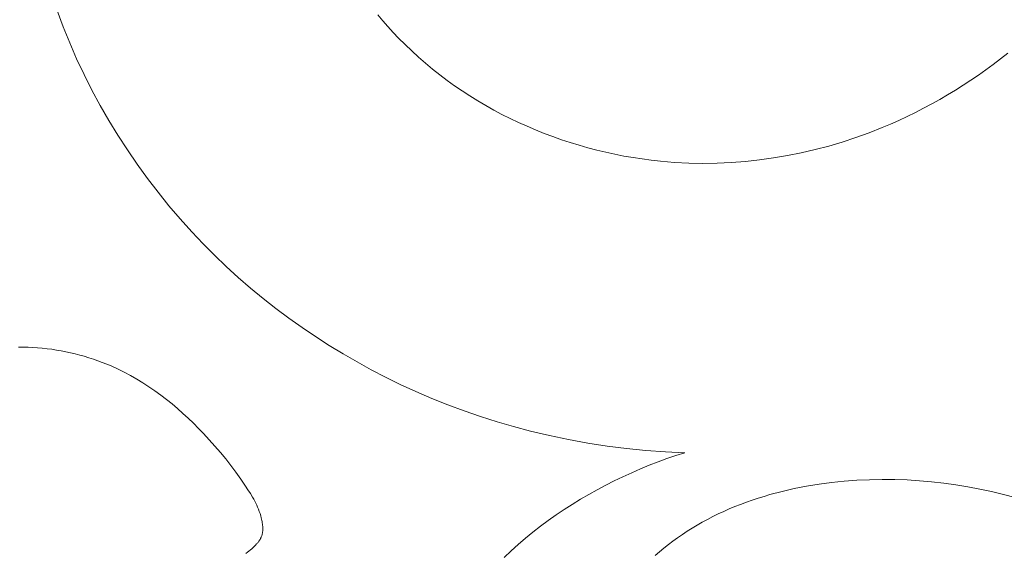
# Model space of a CAD drawing. Units: millimetres. Extents: x 4185 to 7990, y 8215 to 9715.
# Drawn here: x 7494 to 7525, y 8879 to 8895 of the extents above; entities that cross this region are included whole.
import ezdxf

# ---------------------------------------------------------------- set-up
doc = ezdxf.new("R2010")
doc.units = ezdxf.units.MM
doc.layers.get('0').update_dxf_attribs({"color": 250, "lineweight": 13})

# ---------------------------------------------------------------- blocks, each defined once
blk = doc.blocks.new('N-409_406_298')
for p, q in [((-60.843, -187.462), (-61.032, -186.956)), ((-51.076, -187.087), (-50.921, -187.273)), ((-50.921, -187.273), (-50.761, -187.456)), ((-60.64, -187.962), (-60.843, -187.462)), ((-50.761, -187.456), (-50.598, -187.636)), ((-50.598, -187.636), (-50.432, -187.812)), ((-60.424, -188.457), (-60.64, -187.962)), ((-50.432, -187.812), (-50.23, -188.015)), ((-50.23, -188.015), (-50.024, -188.213)), ((-50.024, -188.213), (-49.813, -188.406)), ((-60.194, -188.945), (-60.424, -188.457)), ((-49.813, -188.406), (-49.597, -188.594)), ((-31.971, -188.629), (-31.521, -188.28)), ((-49.597, -188.594), (-49.377, -188.777)), ((-49.377, -188.777), (-49.153, -188.954)), ((-32.433, -188.962), (-32.2, -188.798)), ((-32.2, -188.798), (-31.971, -188.629)), ((-59.95, -189.428), (-60.194, -188.945)), ((-49.153, -188.954), (-48.924, -189.126)), ((-48.924, -189.126), (-48.692, -189.293)), ((-32.906, -189.279), (-32.668, -189.123)), ((-32.668, -189.123), (-32.433, -188.962)), ((-59.694, -189.903), (-59.95, -189.428)), ((-48.692, -189.293), (-48.456, -189.455)), ((-48.456, -189.455), (-48.216, -189.611)), ((-33.39, -189.578), (-33.147, -189.431)), ((-33.147, -189.431), (-32.906, -189.279)), ((-48.216, -189.611), (-47.972, -189.762)), ((-47.972, -189.762), (-47.725, -189.907)), ((-33.883, -189.86), (-33.635, -189.722)), ((-33.635, -189.722), (-33.39, -189.578)), ((-59.425, -190.372), (-59.694, -189.903)), ((-47.725, -189.907), (-47.475, -190.048)), ((-47.475, -190.048), (-47.222, -190.182)), ((-34.387, -190.124), (-34.134, -189.994)), ((-34.134, -189.994), (-33.883, -189.86)), ((-59.144, -190.834), (-59.425, -190.372)), ((-47.222, -190.182), (-46.966, -190.311)), ((-46.966, -190.311), (-46.707, -190.435)), ((-35.159, -190.484), (-34.899, -190.369)), ((-34.899, -190.369), (-34.642, -190.249)), ((-34.642, -190.249), (-34.387, -190.124)), ((-46.707, -190.435), (-46.445, -190.553)), ((-46.445, -190.553), (-46.181, -190.665)), ((-46.181, -190.665), (-45.914, -190.772)), ((-35.829, -190.756), (-35.42, -190.595)), ((-35.42, -190.595), (-35.159, -190.484)), ((-58.851, -191.288), (-59.144, -190.834)), ((-45.914, -190.772), (-45.646, -190.874)), ((-45.646, -190.874), (-45.375, -190.969)), ((-45.375, -190.969), (-45.102, -191.059)), ((-36.659, -191.042), (-36.242, -190.905)), ((-36.242, -190.905), (-35.829, -190.756)), ((-58.545, -191.734), (-58.851, -191.288)), ((-45.102, -191.059), (-44.828, -191.143)), ((-44.828, -191.143), (-44.552, -191.222)), ((-44.552, -191.222), (-44.274, -191.294)), ((-44.274, -191.294), (-43.996, -191.361)), ((-37.933, -191.378), (-37.505, -191.278)), ((-37.505, -191.278), (-37.081, -191.166)), ((-37.081, -191.166), (-36.659, -191.042)), ((-43.996, -191.361), (-43.716, -191.422)), ((-43.716, -191.422), (-43.435, -191.477)), ((-43.435, -191.477), (-43.153, -191.526)), ((-43.153, -191.526), (-42.87, -191.569)), ((-42.87, -191.569), (-42.587, -191.606)), ((-42.587, -191.606), (-42.304, -191.638)), ((-39.667, -191.645), (-39.23, -191.598)), ((-39.23, -191.598), (-38.796, -191.538)), ((-38.796, -191.538), (-38.363, -191.464)), ((-38.363, -191.464), (-37.933, -191.378)), ((-58.228, -192.172), (-58.545, -191.734)), ((-42.304, -191.638), (-41.864, -191.674)), ((-41.864, -191.674), (-41.424, -191.696)), ((-41.424, -191.696), (-40.984, -191.704)), ((-40.984, -191.704), (-40.544, -191.698)), ((-40.544, -191.698), (-40.105, -191.679)), ((-40.105, -191.679), (-39.667, -191.645)), ((-57.899, -192.601), (-58.228, -192.172)), ((-57.56, -193.021), (-57.899, -192.601)), ((-57.209, -193.432), (-57.56, -193.021)), ((-56.847, -193.834), (-57.209, -193.432)), ((-56.5, -194.2), (-56.847, -193.834)), ((-56.144, -194.558), (-56.5, -194.2)), ((-55.779, -194.906), (-56.144, -194.558)), ((-55.406, -195.246), (-55.779, -194.906)), ((-55.025, -195.577), (-55.406, -195.246)), ((-54.637, -195.898), (-55.025, -195.577)), ((-54.24, -196.21), (-54.637, -195.898)), ((-53.837, -196.512), (-54.24, -196.21)), ((-53.427, -196.805), (-53.837, -196.512)), ((-53.009, -197.087), (-53.427, -196.805)), ((-52.586, -197.36), (-53.009, -197.087)), ((-62.229, -197.415), (-62.081, -197.415)), ((-62.081, -197.415), (-61.934, -197.418)), ((-61.934, -197.418), (-61.786, -197.425)), ((-61.786, -197.425), (-61.639, -197.434)), ((-61.639, -197.434), (-61.491, -197.447)), ((-52.156, -197.623), (-52.586, -197.36)), ((-61.491, -197.447), (-61.344, -197.463)), ((-61.344, -197.463), (-61.197, -197.482)), ((-61.197, -197.482), (-61.051, -197.504)), ((-61.051, -197.504), (-60.905, -197.529)), ((-60.905, -197.529), (-60.76, -197.557)), ((-60.76, -197.557), (-60.615, -197.588)), ((-60.615, -197.588), (-60.471, -197.622)), ((-60.471, -197.622), (-60.328, -197.659)), ((-60.328, -197.659), (-60.186, -197.699)), ((-60.186, -197.699), (-60.045, -197.741)), ((-60.045, -197.741), (-59.905, -197.787)), ((-51.721, -197.875), (-52.156, -197.623)), ((-59.905, -197.787), (-59.766, -197.835)), ((-59.766, -197.835), (-59.628, -197.886)), ((-59.628, -197.886), (-59.492, -197.941)), ((-59.492, -197.941), (-59.357, -197.997)), ((-59.357, -197.997), (-59.152, -198.09)), ((-51.28, -198.118), (-51.721, -197.875)), ((-59.152, -198.09), (-58.951, -198.19)), ((-58.951, -198.19), (-58.753, -198.295)), ((-58.753, -198.295), (-58.559, -198.406)), ((-50.834, -198.349), (-51.28, -198.118)), ((-50.382, -198.57), (-50.834, -198.349)), ((-58.559, -198.406), (-58.368, -198.523)), ((-58.368, -198.523), (-58.18, -198.645)), ((-58.18, -198.645), (-57.996, -198.772)), ((-49.894, -198.795), (-50.382, -198.57)), ((-57.996, -198.772), (-57.815, -198.903)), ((-57.815, -198.903), (-57.638, -199.04)), ((-49.399, -199.008), (-49.894, -198.795)), ((-57.638, -199.04), (-57.464, -199.18)), ((-57.464, -199.18), (-57.293, -199.325)), ((-48.9, -199.208), (-49.399, -199.008)), ((-48.397, -199.396), (-48.9, -199.208)), ((-57.293, -199.325), (-57.125, -199.473)), ((-57.125, -199.473), (-56.96, -199.625)), ((-47.888, -199.571), (-48.397, -199.396)), ((-47.376, -199.734), (-47.888, -199.571)), ((-56.96, -199.625), (-56.799, -199.78)), ((-56.799, -199.78), (-56.64, -199.939)), ((-46.86, -199.884), (-47.376, -199.734)), ((-46.34, -200.022), (-46.86, -199.884)), ((-56.64, -199.939), (-56.485, -200.1)), ((-56.485, -200.1), (-56.307, -200.292)), ((-45.75, -200.162), (-46.34, -200.022)), ((-45.156, -200.286), (-45.75, -200.162)), ((-56.307, -200.292), (-56.133, -200.487)), ((-56.133, -200.487), (-55.963, -200.686)), ((-44.56, -200.394), (-45.156, -200.286)), ((-43.96, -200.486), (-44.56, -200.394)), ((-43.358, -200.562), (-43.96, -200.486)), ((-55.963, -200.686), (-55.797, -200.888)), ((-42.755, -200.622), (-43.358, -200.562)), ((-42.151, -200.666), (-42.755, -200.622)), ((-41.546, -200.694), (-42.151, -200.666)), ((-42.1, -200.877), (-41.823, -200.782)), ((-41.823, -200.782), (-41.546, -200.694)), ((-55.797, -200.888), (-55.637, -201.093)), ((-55.637, -201.093), (-55.48, -201.302)), ((-42.924, -201.197), (-42.651, -201.084)), ((-42.651, -201.084), (-42.376, -200.978)), ((-42.376, -200.978), (-42.1, -200.877)), ((-55.48, -201.302), (-55.329, -201.514)), ((-43.467, -201.438), (-43.196, -201.315)), ((-43.196, -201.315), (-42.924, -201.197)), ((-55.329, -201.514), (-55.182, -201.728)), ((-44.265, -201.843), (-44.001, -201.703)), ((-44.001, -201.703), (-43.735, -201.568)), ((-43.735, -201.568), (-43.467, -201.438)), ((-55.182, -201.728), (-55.106, -201.844)), ((-55.106, -201.844), (-55.033, -201.96)), ((-55.033, -201.96), (-54.963, -202.079)), ((-44.784, -202.141), (-44.526, -201.99)), ((-44.526, -201.99), (-44.265, -201.843)), ((-54.963, -202.079), (-54.929, -202.139)), ((-54.929, -202.139), (-54.897, -202.2)), ((-54.897, -202.2), (-54.866, -202.261)), ((-54.866, -202.261), (-54.836, -202.324)), ((-54.836, -202.324), (-54.808, -202.387)), ((-45.291, -202.461), (-45.039, -202.298)), ((-45.039, -202.298), (-44.784, -202.141)), ((-54.808, -202.387), (-54.781, -202.452)), ((-54.781, -202.452), (-54.756, -202.517)), ((-54.756, -202.517), (-54.733, -202.584)), ((-54.733, -202.584), (-54.712, -202.651)), ((-45.784, -202.802), (-45.539, -202.628)), ((-45.539, -202.628), (-45.291, -202.461)), ((-54.712, -202.651), (-54.693, -202.72)), ((-54.693, -202.72), (-54.684, -202.758)), ((-54.684, -202.758), (-54.676, -202.796)), ((-54.676, -202.796), (-54.668, -202.834)), ((-54.668, -202.834), (-54.661, -202.872)), ((-54.661, -202.872), (-54.656, -202.91)), ((-54.656, -202.91), (-54.651, -202.948)), ((-46.024, -202.98), (-45.784, -202.802)), ((-54.67, -203.244), (-54.675, -203.262)), ((-54.665, -203.227), (-54.67, -203.244)), ((-54.661, -203.209), (-54.665, -203.227)), ((-54.658, -203.191), (-54.661, -203.209)), ((-54.655, -203.173), (-54.658, -203.191)), ((-54.652, -203.155), (-54.655, -203.173)), ((-54.65, -203.136), (-54.652, -203.155)), ((-54.651, -202.948), (-54.648, -202.986)), ((-54.648, -203.118), (-54.65, -203.136)), ((-54.648, -202.986), (-54.647, -203.005)), ((-54.647, -203.099), (-54.648, -203.118)), ((-54.647, -203.005), (-54.646, -203.024)), ((-54.646, -203.081), (-54.647, -203.099)), ((-54.646, -203.024), (-54.646, -203.043)), ((-54.646, -203.043), (-54.646, -203.062)), ((-54.646, -203.062), (-54.646, -203.081)), ((-46.492, -203.352), (-46.26, -203.163)), ((-46.26, -203.163), (-46.024, -202.98)), ((-54.839, -203.529), (-54.869, -203.562)), ((-54.824, -203.513), (-54.839, -203.529)), ((-54.81, -203.496), (-54.824, -203.513)), ((-54.795, -203.479), (-54.81, -203.496)), ((-54.782, -203.461), (-54.795, -203.479)), ((-54.769, -203.444), (-54.782, -203.461)), ((-54.756, -203.426), (-54.769, -203.444)), ((-54.744, -203.407), (-54.756, -203.426)), ((-54.733, -203.389), (-54.744, -203.407)), ((-54.722, -203.37), (-54.733, -203.389)), ((-54.717, -203.361), (-54.722, -203.37)), ((-54.712, -203.351), (-54.717, -203.361)), ((-54.707, -203.342), (-54.712, -203.351)), ((-54.702, -203.332), (-54.707, -203.342)), ((-54.698, -203.322), (-54.702, -203.332)), ((-54.693, -203.313), (-54.698, -203.322)), ((-54.687, -203.296), (-54.693, -203.313)), ((-54.681, -203.279), (-54.687, -203.296)), ((-54.675, -203.262), (-54.681, -203.279)), ((-46.941, -203.745), (-46.719, -203.546)), ((-46.719, -203.546), (-46.492, -203.352)), ((-55.125, -203.787), (-55.173, -203.822)), ((-55.079, -203.751), (-55.125, -203.787)), ((-55.033, -203.714), (-55.079, -203.751)), ((-54.988, -203.675), (-55.033, -203.714)), ((-54.944, -203.635), (-54.988, -203.675)), ((-54.901, -203.594), (-54.944, -203.635)), ((-54.869, -203.562), (-54.901, -203.594)), ((-47.158, -203.949), (-46.941, -203.745))]:
    blk.add_line(p, q)
blk.add_lwpolyline([(-42.471, -203.891), (-42.336, -203.773), (-42.198, -203.658), (-42.057, -203.547), (-41.915, -203.438), (-41.77, -203.333), (-41.623, -203.231), (-41.473, -203.132), (-41.322, -203.037), (-41.168, -202.944), (-41.011, -202.855), (-40.847, -202.765), (-40.68, -202.679), (-40.511, -202.596), (-40.34, -202.517), (-40.167, -202.44), (-39.991, -202.367), (-39.814, -202.298), (-39.635, -202.231), (-39.455, -202.168), (-39.272, -202.107), (-39.088, -202.05), (-38.903, -201.996), (-38.528, -201.897), (-38.149, -201.81), (-37.765, -201.735), (-37.378, -201.672), (-36.988, -201.621), (-36.597, -201.58), (-36.204, -201.551), (-35.81, -201.533), (-35.417, -201.525), (-35.024, -201.528), (-34.643, -201.541), (-34.263, -201.564), (-33.885, -201.597), (-33.508, -201.639), (-33.134, -201.691), (-32.762, -201.752), (-32.392, -201.822), (-32.024, -201.901), (-31.659, -201.99), (-31.297, -202.087)])
for points, knots in [([(-83.792, -174.973), (-84.109, -172.245), (-84.426, -169.517), (-84.743, -166.789), (-84.745, -166.775), (-84.747, -166.761), (-84.748, -166.746), (-84.764, -166.609), (-84.787, -166.402), (-84.822, -166.127), (-84.844, -165.708), (-85.058, -165.394), (-85.371, -165.173), (-85.488, -164.916), (-85.658, -164.529), (-85.902, -164.021), (-86.112, -163.608), (-86.347, -163.163), (-86.613, -162.688), (-86.887, -162.219), (-87.269, -161.607), (-87.755, -160.85), (-88.278, -160.112), (-88.655, -159.596), (-88.887, -159.297), (-89.038, -159.118), (-89.159, -158.979), (-89.25, -158.879), (-89.342, -158.781), (-89.436, -158.684), (-89.532, -158.589), (-89.63, -158.496), (-89.729, -158.404), (-89.83, -158.314), (-89.932, -158.226), (-90.036, -158.14), (-90.141, -158.057), (-90.248, -157.975), (-90.355, -157.895), (-90.464, -157.818), (-90.575, -157.744), (-90.686, -157.671), (-90.799, -157.601), (-90.912, -157.534), (-91.027, -157.47), (-91.142, -157.408), (-91.258, -157.349), (-91.376, -157.293), (-91.494, -157.24), (-91.612, -157.19), (-91.732, -157.144), (-91.852, -157.1), (-91.972, -157.06), (-92.094, -157.023), (-92.215, -156.989), (-92.337, -156.959), (-92.46, -156.933), (-92.581, -156.91), (-92.699, -156.892), (-92.816, -156.877), (-92.933, -156.865), (-93.051, -156.856), (-93.168, -156.85), (-93.285, -156.846), (-93.402, -156.845), (-93.479, -156.847), (-93.518, -156.847), (-94.134, -157.712), (-94.855, -158.5), (-95.652, -159.183), (-95.812, -158.851), (-96.045, -158.352), (-96.377, -157.7), (-96.636, -157.218), (-96.903, -156.741), (-97.275, -156.118), (-97.75, -155.348), (-98.354, -154.446), (-99.013, -153.513), (-99.726, -152.548), (-100.5, -151.56), (-101.176, -150.765), (-101.724, -150.139), (-102.148, -149.682), (-102.579, -149.234), (-103.02, -148.797), (-103.469, -148.371), (-103.928, -147.958), (-104.396, -147.557), (-104.874, -147.17), (-105.362, -146.796), (-105.89, -146.418), (-106.459, -146.036), (-107.073, -145.657), (-107.699, -145.299), (-108.338, -144.963), (-108.988, -144.65), (-109.648, -144.358), (-110.317, -144.088), (-110.996, -143.84), (-111.682, -143.615), (-112.376, -143.411), (-113.076, -143.23), (-113.781, -143.07), (-114.491, -142.933), (-115.205, -142.818), (-115.922, -142.725), (-116.588, -142.661), (-117.202, -142.616), (-117.763, -142.591), (-118.323, -142.578), (-118.884, -142.58), (-119.443, -142.595), (-120.002, -142.625), (-120.56, -142.669), (-121.115, -142.727), (-121.669, -142.8), (-122.22, -142.888), (-122.768, -142.99), (-123.312, -143.108), (-123.853, -143.24), (-124.39, -143.388), (-124.923, -143.551), (-125.41, -143.718), (-125.854, -143.881), (-126.255, -144.04), (-126.652, -144.208), (-127.046, -144.385), (-127.435, -144.572), (-127.821, -144.768), (-128.201, -144.974), (-128.577, -145.188), (-128.948, -145.412), (-129.313, -145.646), (-129.673, -145.888), (-130.027, -146.14), (-130.375, -146.401), (-130.717, -146.672), (-131.053, -146.951), (-131.374, -147.234), (-131.682, -147.518), (-131.977, -147.804), (-132.264, -148.097), (-132.543, -148.398), (-132.815, -148.706), (-133.077, -149.021), (-133.33, -149.343), (-133.573, -149.671), (-133.805, -150.006), (-134.027, -150.347), (-134.2, -150.637), (-134.335, -150.87), (-134.432, -151.048), (-134.526, -151.226), (-134.616, -151.406), (-134.703, -151.587), (-134.787, -151.769), (-134.867, -151.953), (-134.944, -152.138), (-135.017, -152.324), (-135.09, -152.521), (-135.163, -152.73), (-135.233, -152.949), (-135.299, -153.17), (-135.36, -153.392), (-135.415, -153.615), (-135.466, -153.84), (-135.512, -154.066), (-135.554, -154.292), (-135.59, -154.519), (-135.622, -154.748), (-135.649, -154.977), (-135.671, -155.206), (-135.689, -155.436), (-135.702, -155.667), (-135.71, -155.898), (-135.714, -156.125), (-135.713, -156.35), (-135.708, -156.572), (-135.699, -156.793), (-135.684, -157.013), (-135.665, -157.233), (-135.64, -157.451), (-135.61, -157.668), (-135.575, -157.883), (-135.534, -158.097), (-135.486, -158.308), (-135.433, -158.516), (-135.373, -158.722), (-135.307, -158.925), (-135.245, -159.092), (-135.194, -159.223), (-135.153, -159.321), (-135.11, -159.418), (-135.058, -159.53), (-134.995, -159.657), (-134.92, -159.798), (-134.841, -159.937), (-134.758, -160.073), (-134.672, -160.208), (-134.583, -160.341), (-134.49, -160.472), (-134.394, -160.602), (-134.295, -160.73), (-134.158, -160.897), (-133.984, -161.106), (-133.764, -161.349), (-133.503, -161.624), (-133.254, -161.872), (-133.022, -162.095), (-132.843, -162.258), (-132.66, -162.416), (-132.475, -162.569), (-132.285, -162.716), (-132.092, -162.857), (-131.927, -162.968), (-131.794, -163.055), (-131.693, -163.117), (-131.592, -163.177), (-131.489, -163.235), (-131.385, -163.291), (-131.28, -163.344), (-131.174, -163.396), (-131.067, -163.444), (-130.959, -163.491), (-130.85, -163.534), (-130.74, -163.575), (-130.629, -163.613), (-130.517, -163.648), (-130.413, -163.678), (-130.318, -163.703), (-130.23, -163.724), (-130.143, -163.743), (-130.054, -163.76), (-129.966, -163.776), (-129.876, -163.791), (-129.787, -163.803), (-129.666, -163.817), (-129.515, -163.833), (-129.332, -163.845), (-129.147, -163.852), (-128.962, -163.854), (-128.776, -163.85), (-128.589, -163.842), (-128.402, -163.829), (-128.214, -163.812), (-128.027, -163.79), (-127.839, -163.765), (-127.653, -163.736), (-127.468, -163.705), (-127.287, -163.67), (-127.109, -163.633), (-126.931, -163.593), (-126.755, -163.549), (-126.58, -163.501), (-126.407, -163.45), (-126.235, -163.395), (-126.064, -163.336), (-125.896, -163.272), (-125.729, -163.204), (-125.564, -163.131), (-125.402, -163.053), (-125.242, -162.97), (-125.084, -162.882), (-124.955, -162.804), (-124.852, -162.739), (-124.775, -162.688), (-124.698, -162.635), (-124.619, -162.579), (-124.542, -162.521), (-124.466, -162.462), (-124.39, -162.402), (-124.316, -162.34), (-124.243, -162.277), (-124.171, -162.212), (-124.1, -162.146), (-124.03, -162.079), (-123.962, -162.01), (-123.895, -161.94), (-123.83, -161.869), (-123.765, -161.796), (-123.703, -161.722), (-123.642, -161.647), (-123.582, -161.571), (-123.524, -161.494), (-123.468, -161.415), (-123.414, -161.336), (-123.362, -161.255), (-123.311, -161.174), (-123.262, -161.091), (-123.216, -161.008), (-123.171, -160.923), (-123.128, -160.838), (-123.088, -160.752), (-123.05, -160.664), (-123.014, -160.576), (-122.98, -160.487), (-122.948, -160.398), (-122.921, -160.311), (-122.896, -160.228), (-122.875, -160.149), (-122.856, -160.069), (-122.838, -159.988), (-122.823, -159.908), (-122.81, -159.827), (-122.799, -159.745), (-122.79, -159.664), (-122.784, -159.583), (-122.78, -159.502), (-122.778, -159.42), (-122.779, -159.339), (-122.783, -159.258), (-122.789, -159.178), (-122.798, -159.098), (-122.808, -159.024), (-122.82, -158.956), (-122.832, -158.895), (-122.846, -158.834), (-122.862, -158.773), (-122.879, -158.713), (-122.897, -158.653), (-122.917, -158.594), (-122.938, -158.535), (-122.961, -158.477), (-122.985, -158.419), (-123.01, -158.362), (-123.036, -158.305), (-123.064, -158.25), (-123.093, -158.194), (-123.123, -158.14), (-123.144, -158.104), (-123.154, -158.086), (-123.133, -158.07), (-123.092, -158.037), (-123.028, -157.991), (-122.964, -157.945), (-122.898, -157.901), (-122.831, -157.859), (-122.764, -157.818), (-122.695, -157.779), (-122.623, -157.741), (-122.549, -157.704), (-122.472, -157.668), (-122.394, -157.635), (-122.316, -157.603), (-122.236, -157.574), (-122.156, -157.546), (-122.076, -157.519), (-121.987, -157.492), (-121.889, -157.464), (-121.783, -157.437), (-121.676, -157.411), (-121.569, -157.388), (-121.462, -157.367), (-121.318, -157.342), (-121.137, -157.313), (-120.919, -157.287), (-120.701, -157.267), (-120.482, -157.251), (-120.234, -157.238), (-119.956, -157.228), (-119.648, -157.224), (-119.341, -157.225), (-119.034, -157.233), (-118.727, -157.246), (-118.318, -157.273), (-117.897, -157.31), (-117.464, -157.357), (-117.121, -157.403), (-116.778, -157.455), (-116.436, -157.514), (-116.095, -157.58), (-115.756, -157.654), (-115.419, -157.735), (-115.084, -157.824), (-114.751, -157.92), (-114.421, -158.025), (-114.095, -158.139), (-113.772, -158.26), (-113.452, -158.391), (-113.137, -158.531), (-112.827, -158.679), (-112.527, -158.835), (-112.236, -158.997), (-111.956, -159.164), (-111.68, -159.339), (-111.408, -159.521), (-111.186, -159.679), (-111.011, -159.81), (-110.879, -159.907), (-110.772, -159.993), (-110.697, -160.051), (-110.658, -160.082), (-110.639, -160.096), (-110.313, -160.397), (-109.711, -160.974), (-108.994, -161.691), (-108.53, -162.189), (-108.234, -162.529), (-107.189, -163.874), (-105.474, -166.522), (-103.471, -171.019), (-102.028, -176.09), (-101.472, -179.833), (-101.295, -181.837), (-101.277, -181.96), (-101.249, -182.169), (-101.192, -182.591), (-101.077, -183.432), (-100.911, -184.52), (-100.702, -185.733), (-100.489, -186.832), (-100.258, -187.926), (-100.008, -189.015), (-99.741, -190.1), (-99.456, -191.179), (-99.154, -192.252), (-98.836, -193.321), (-98.502, -194.383), (-98.153, -195.44), (-97.789, -196.491), (-97.41, -197.536), (-97.018, -198.574), (-96.612, -199.606), (-96.194, -200.632), (-95.69, -201.811), (-95.104, -203.146), (-94.416, -204.626), (-93.703, -206.093), (-92.966, -207.545), (-92.205, -208.983), (-91.421, -210.409), (-90.613, -211.82), (-89.789, -213.197), (-88.955, -214.541), (-88.109, -215.853), (-87.242, -217.153), (-86.353, -218.441), (-85.444, -219.718), (-84.514, -220.983), (-83.565, -222.237), (-82.471, -223.634), (-81.235, -225.176), (-79.836, -226.846), (-78.408, -228.495), (-76.943, -230.112), (-75.44, -231.696), (-73.901, -233.246), (-72.327, -234.762), (-70.719, -236.241), (-69.079, -237.685), (-67.407, -239.091), (-65.704, -240.459), (-63.972, -241.788), (-62.213, -243.078), (-60.426, -244.326), (-58.614, -245.534), (-56.798, -246.686), (-54.979, -247.786), (-53.158, -248.831), (-51.664, -249.654), (-50.771, -250.117), (-50.499, -250.258)], [1108.753955, 1108.753955, 1108.753955, 1108.753955, 1116.638691, 1116.638691, 1116.638691, 1116.679955, 1116.679955, 1116.679955, 1117.077933, 1117.276921, 1117.47591, 1118.272178, 1118.272178, 1118.272178, 1119.068613, 1119.4669, 1119.865234, 1120.379711, 1120.894307, 1121.408982, 1121.923653, 1122.952411, 1123.979209, 1124.526075, 1124.800263, 1125.07579, 1125.206401, 1125.33745, 1125.468891, 1125.600678, 1125.732765, 1125.865107, 1125.997661, 1126.130385, 1126.263237, 1126.396177, 1126.529166, 1126.662168, 1126.795148, 1126.928073, 1127.060912, 1127.193635, 1127.326217, 1127.458635, 1127.590866, 1127.722895, 1127.854705, 1127.986286, 1128.117629, 1128.248732, 1128.379594, 1128.51022, 1128.640618, 1128.770802, 1128.900791, 1129.030607, 1129.16028, 1129.289843, 1129.412559, 1129.535239, 1129.657901, 1129.780552, 1129.903192, 1130.025809, 1130.148387, 1130.270899, 1130.270899, 1130.270899, 1133.595112, 1133.595112, 1133.595112, 1134.705856, 1135.261217, 1135.816318, 1136.373053, 1136.929639, 1138.043186, 1139.158399, 1140.276195, 1141.571717, 1142.869069, 1144.166322, 1144.814475, 1145.462121, 1146.10918, 1146.755614, 1147.401432, 1148.046693, 1148.691508, 1149.336045, 1149.98053, 1150.62525, 1151.384616, 1152.144906, 1152.906202, 1153.668546, 1154.431947, 1155.196381, 1155.961799, 1156.728124, 1157.495258, 1158.263083, 1159.031464, 1159.800254, 1160.569292, 1161.338413, 1162.107441, 1162.876202, 1163.473327, 1164.07009, 1164.666409, 1165.262214, 1165.85745, 1166.452075, 1167.046064, 1167.639409, 1168.232121, 1168.824228, 1169.415779, 1170.006844, 1170.597517, 1171.187914, 1171.778173, 1172.368462, 1172.82503, 1173.281726, 1173.738551, 1174.195513, 1174.652629, 1175.109919, 1175.567413, 1176.02515, 1176.483175, 1176.941543, 1177.400319, 1177.859575, 1178.319397, 1178.779878, 1179.241123, 1179.703248, 1180.136254, 1180.56983, 1181.003689, 1181.437563, 1181.871212, 1182.304422, 1182.737011, 1183.168828, 1183.599761, 1184.029736, 1184.458722, 1184.672855, 1184.88675, 1185.100417, 1185.31387, 1185.527123, 1185.740198, 1185.953117, 1186.165908, 1186.378601, 1186.591231, 1186.836804, 1187.082402, 1187.328078, 1187.573882, 1187.819859, 1188.066053, 1188.312503, 1188.559243, 1188.806308, 1189.053727, 1189.301526, 1189.54973, 1189.798359, 1190.047431, 1190.296963, 1190.546969, 1190.786827, 1191.026941, 1191.267133, 1191.507241, 1191.747117, 1191.986627, 1192.225659, 1192.464117, 1192.701927, 1192.939038, 1193.175423, 1193.411081, 1193.64604, 1193.880358, 1193.997307, 1194.114133, 1194.230852, 1194.347481, 1194.524173, 1194.700852, 1194.877643, 1195.054657, 1195.231986, 1195.409709, 1195.58789, 1195.766578, 1195.945808, 1196.125606, 1196.486934, 1196.850552, 1197.216295, 1197.751536, 1198.019639, 1198.287578, 1198.555034, 1198.821726, 1199.087416, 1199.351916, 1199.615091, 1199.746162, 1199.876881, 1200.007248, 1200.137271, 1200.266961, 1200.396334, 1200.525412, 1200.654223, 1200.7828, 1200.911182, 1201.039416, 1201.167553, 1201.295653, 1201.423779, 1201.520989, 1201.618278, 1201.715668, 1201.813177, 1201.91082, 1202.008612, 1202.106564, 1202.204685, 1202.401456, 1202.59897, 1202.797233, 1202.996224, 1203.195896, 1203.39618, 1203.596985, 1203.7982, 1203.999696, 1204.201329, 1204.402938, 1204.60435, 1204.798528, 1204.992307, 1205.185655, 1205.378556, 1205.571004, 1205.763012, 1205.954605, 1206.145828, 1206.336743, 1206.52743, 1206.71799, 1206.908544, 1207.099233, 1207.290223, 1207.481699, 1207.577687, 1207.673876, 1207.775175, 1207.876703, 1207.978437, 1208.080351, 1208.182423, 1208.284627, 1208.386942, 1208.489346, 1208.591816, 1208.694331, 1208.796873, 1208.899423, 1209.001962, 1209.104475, 1209.206947, 1209.309364, 1209.411714, 1209.513987, 1209.616174, 1209.71827, 1209.820268, 1209.922168, 1210.023969, 1210.125672, 1210.227283, 1210.32881, 1210.430261, 1210.531651, 1210.632995, 1210.734312, 1210.835624, 1210.936957, 1211.025048, 1211.113148, 1211.201227, 1211.289262, 1211.377233, 1211.465123, 1211.552918, 1211.640611, 1211.728197, 1211.815677, 1211.903058, 1211.990351, 1212.077573, 1212.164747, 1212.251903, 1212.339077, 1212.406663, 1212.474289, 1212.541959, 1212.609671, 1212.677422, 1212.745206, 1212.813017, 1212.880843, 1212.948675, 1213.016497, 1213.084296, 1213.152053, 1213.219752, 1213.287372, 1213.354893, 1213.422293, 1213.422293, 1213.422293, 1213.505653, 1213.589085, 1213.672561, 1213.75606, 1213.839562, 1213.923052, 1214.006518, 1214.089953, 1214.179711, 1214.269463, 1214.359231, 1214.449026, 1214.538847, 1214.628685, 1214.718521, 1214.808329, 1214.924876, 1215.041364, 1215.157833, 1215.274315, 1215.390834, 1215.507409, 1215.740755, 1215.974382, 1216.208225, 1216.442146, 1216.675943, 1217.004731, 1217.332998, 1217.660951, 1217.988782, 1218.316675, 1218.6448, 1219.302356, 1219.672131, 1220.042561, 1220.413457, 1220.784646, 1221.155966, 1221.527276, 1221.898448, 1222.269374, 1222.639965, 1223.010154, 1223.379895, 1223.749166, 1224.117969, 1224.486336, 1224.854322, 1225.222014, 1225.570505, 1225.919003, 1226.267648, 1226.616547, 1226.965781, 1227.140591, 1227.315402, 1227.490418, 1227.577927, 1227.621681, 1227.643558, 1227.665435, 1228.45598, 1229.246525, 1230.03707, 1230.432342, 1230.827614, 1237.742084, 1244.656553, 1251.571023, 1258.485493, 1258.580703, 1258.675914, 1258.866336, 1259.247179, 1260.008866, 1261.532221, 1262.708148, 1263.884722, 1265.062045, 1266.240176, 1267.419144, 1268.598939, 1269.779519, 1270.960813, 1272.142719, 1273.325104, 1274.507812, 1275.690659, 1276.873438, 1278.055918, 1279.237849, 1280.418957, 1282.165578, 1283.910287, 1285.653534, 1287.395693, 1289.137061, 1290.877864, 1292.618257, 1294.358328, 1296.025093, 1297.691883, 1299.358961, 1301.026549, 1302.694838, 1304.363981, 1306.034096, 1307.705271, 1310.009468, 1312.315607, 1314.62348, 1316.932852, 1319.243456, 1321.555005, 1323.867188, 1326.179675, 1328.492122, 1330.804172, 1333.115456, 1335.425602, 1337.734228, 1340.040957, 1342.345407, 1344.647205, 1346.870463, 1349.091847, 1351.312289, 1352.285587, 1352.285587, 1352.285587, 1352.285587]), ([(-139.999, -146.537), (-139.994, -146.582), (-139.99, -146.627), (-139.986, -146.674), (-139.462, -152.377), (-138.933, -158.165), (-137.616, -165.533), (-137.293, -167.118), (-136.566, -170.262), (-136.163, -171.824), (-134.847, -176.478), (-133.827, -179.538), (-131.577, -185.485), (-130.356, -188.374), (-127.709, -194.058), (-126.28, -196.85), (-122.293, -203.955), (-119.57, -208.176), (-113.585, -216.232), (-110.326, -220.066), (-103.967, -226.601), (-100.949, -229.383), (-94.599, -234.588), (-91.268, -237.008), (-85.373, -240.732), (-82.88, -242.152), (-77.775, -244.744), (-75.166, -245.918), (-67.212, -249.107), (-61.741, -250.786), (-50.708, -253.394), (-45.157, -254.322), (-35.408, -255.526), (-31.214, -255.907), (-25.315, -256.331), (-23.602, -256.44), (-21.89, -256.539), (-21.889, -256.539), (-21.888, -256.539), (-21.888, -256.539), (-21.674, -256.551), (-21.461, -256.563), (-21.248, -256.576)], [-0.137206, -0.137206, -0.137206, -0.137206, 0, 0, 0, 17.139089, 17.139089, 21.831746, 21.831746, 26.524404, 26.524404, 35.90972, 35.90972, 45.066586, 45.066586, 54.223452, 54.223452, 68.864827, 68.864827, 83.506201, 83.506201, 95.430192, 95.430192, 107.354183, 107.354183, 115.649212, 115.649212, 123.94424, 123.94424, 140.534298, 140.534298, 157.064625, 157.064625, 169.530939, 169.530939, 174.636655, 174.636655, 174.636655, 174.639202, 174.639202, 174.639202, 175.275416, 175.275416, 175.275416, 175.275416]), ([(-137, -146.4), (-136.417, -152.745), (-135.189, -166.103), (-128.324, -187.29), (-116.977, -208.07), (-100.703, -226.647), (-80.187, -241.622), (-54.898, -250.336), (-34.833, -252.699), (-24.012, -253.411), (-22.192, -253.517)], [0, 0, 0, 0, 19.069226, 40.14615, 66.295104, 89.56958, 113.718488, 141.639425, 168.692474, 174.161548, 174.161548, 174.161548, 174.161548]), ([(-147.554, -146.884), (-147.54, -147.042), (-147.525, -147.201), (-147.51, -147.366), (-147.013, -152.766), (-146.502, -158.448), (-145.15, -166.406), (-144.724, -168.537), (-143.743, -172.735), (-143.19, -174.811), (-141.971, -178.912), (-141.307, -180.939), (-139.661, -185.557), (-138.646, -188.128), (-136.469, -193.197), (-135.304, -195.696), (-131.699, -202.845), (-129.053, -207.398), (-123.189, -216.155), (-119.972, -220.357), (-113.004, -228.309), (-109.255, -232.063), (-101.239, -239.057), (-96.968, -242.296), (-90.433, -246.489), (-88.375, -247.711), (-84.167, -250.003), (-82.022, -251.071), (-77.686, -253.046), (-75.493, -253.954), (-67.87, -256.837), (-62.347, -258.45), (-52.186, -260.762), (-47.558, -261.564), (-38.366, -262.817), (-33.801, -263.268), (-27.441, -263.759), (-25.608, -263.884), (-23.78, -263.996), (-23.779, -263.996), (-23.778, -263.996), (-23.777, -263.996), (-23.283, -264.026), (-22.789, -264.056), (-22.295, -264.087)], [-0.483366, -0.483366, -0.483366, -0.483366, 0, 0, 0, 16.243516, 16.243516, 22.058477, 22.058477, 27.873437, 27.873437, 33.688398, 33.688398, 41.294352, 41.294352, 48.900305, 48.900305, 63.35048, 63.35048, 77.800655, 77.800655, 92.25083, 92.25083, 106.701005, 106.701005, 113.108488, 113.108488, 119.51597, 119.51597, 125.923453, 125.923453, 141.609254, 141.609254, 154.741426, 154.741426, 167.873599, 167.873599, 173.215454, 173.215454, 173.215454, 173.218515, 173.218515, 173.218515, 174.66294, 174.66294, 174.66294, 174.66294]), ([(-145.952, -146.81), (-145.94, -146.945), (-145.927, -147.079), (-145.915, -147.219), (-145.413, -152.678), (-144.898, -158.379), (-143.622, -165.818), (-143.309, -167.428), (-142.604, -170.623), (-142.214, -172.209), (-141.364, -175.352), (-140.905, -176.911), (-139.434, -181.545), (-138.328, -184.578), (-135.912, -190.531), (-134.599, -193.456), (-131.763, -199.215), (-130.237, -202.046), (-125.643, -209.843), (-122.324, -214.676), (-115, -223.815), (-111, -228.121), (-103.318, -235.229), (-99.758, -238.153), (-93.127, -242.909), (-90.136, -244.835), (-85.012, -247.748), (-82.939, -248.83), (-78.741, -250.833), (-76.614, -251.758), (-70.173, -254.32), (-65.797, -255.745), (-58.034, -257.826), (-54.66, -258.584), (-47.928, -259.858), (-44.566, -260.376), (-37.106, -261.332), (-33.016, -261.724), (-27.067, -262.179), (-25.183, -262.306), (-23.304, -262.419), (-23.303, -262.42), (-23.302, -262.42), (-23.301, -262.42), (-22.81, -262.449), (-22.319, -262.479), (-21.828, -262.508)], [-0.409856, -0.409856, -0.409856, -0.409856, 0, 0, 0, 16.415664, 16.415664, 20.892441, 20.892441, 25.369218, 25.369218, 29.845994, 29.845994, 38.799548, 38.799548, 47.753101, 47.753101, 56.706654, 56.706654, 72.941096, 72.941096, 89.175538, 89.175538, 101.823791, 101.823791, 111.516424, 111.516424, 117.859661, 117.859661, 124.202899, 124.202899, 136.889373, 136.889373, 146.550115, 146.550115, 156.210857, 156.210857, 168.069085, 168.069085, 173.586104, 173.586104, 173.586104, 173.589024, 173.589024, 173.589024, 175.031149, 175.031149, 175.031149, 175.031149]), ([(-144.952, -146.765), (-144.941, -146.884), (-144.93, -147.004), (-144.919, -147.128), (-144.413, -152.625), (-143.897, -158.338), (-142.665, -165.475), (-142.413, -166.786), (-141.858, -169.395), (-141.554, -170.694), (-140.899, -173.271), (-140.548, -174.552), (-139.426, -178.367), (-138.59, -180.875), (-136.713, -185.961), (-135.667, -188.531), (-133.418, -193.601), (-132.214, -196.101), (-129.646, -201.025), (-128.282, -203.447), (-124.288, -210.012), (-121.486, -214.057), (-115.394, -221.777), (-112.106, -225.453), (-105.077, -232.371), (-101.334, -235.619), (-94.512, -240.751), (-91.545, -242.76), (-86.841, -245.579), (-85.187, -246.506), (-80.144, -249.137), (-76.696, -250.681), (-69.693, -253.395), (-66.136, -254.565), (-59.267, -256.493), (-55.958, -257.276), (-49.346, -258.6), (-46.04, -259.143), (-38.614, -260.16), (-34.499, -260.583), (-27.94, -261.118), (-25.479, -261.288), (-23.024, -261.434), (-23.023, -261.434), (-23.022, -261.434), (-23.021, -261.435), (-22.535, -261.464), (-22.048, -261.493), (-21.561, -261.522)], [-0.364004, -0.364004, -0.364004, -0.364004, 0, 0, 0, 16.527702, 16.527702, 20.213758, 20.213758, 23.899814, 23.899814, 27.585869, 27.585869, 34.957981, 34.957981, 42.757466, 42.757466, 50.556951, 50.556951, 58.356435, 58.356435, 72.10453, 72.10453, 85.852625, 85.852625, 99.60072, 99.60072, 109.478895, 109.478895, 114.685745, 114.685745, 125.099445, 125.099445, 135.513146, 135.513146, 145.063287, 145.063287, 154.613428, 154.613428, 166.574554, 166.574554, 173.802075, 173.802075, 173.802075, 173.804905, 173.804905, 173.804905, 175.237843, 175.237843, 175.237843, 175.237843]), ([(-158.5, -147.386), (-158.47, -147.709), (-158.441, -148.032), (-158.411, -148.354), (-158.411, -148.359), (-158.41, -148.363), (-158.41, -148.368), (-158.05, -152.285), (-157.669, -156.52), (-156.94, -161.997), (-156.796, -163.004), (-156.513, -164.849), (-156.378, -165.681), (-156.084, -167.376), (-155.927, -168.228), (-155.509, -170.363), (-155.235, -171.648), (-154.755, -173.721), (-154.565, -174.5), (-154.17, -176.058), (-153.965, -176.832), (-153.329, -179.143), (-152.877, -180.667), (-151.587, -184.736), (-150.703, -187.249), (-149.113, -191.393), (-148.44, -193.051), (-146.724, -197.071), (-145.643, -199.428), (-143.355, -204.083), (-142.145, -206.387), (-138.853, -212.249), (-136.673, -215.762), (-131.981, -222.595), (-129.472, -225.91), (-123.549, -233.013), (-120.062, -236.736), (-114.226, -242.268), (-112.031, -244.212), (-107.482, -247.961), (-105.129, -249.764), (-100.553, -253.001), (-98.347, -254.454), (-94.454, -256.823), (-92.795, -257.775), (-89.427, -259.592), (-87.724, -260.454), (-82.574, -262.898), (-79.103, -264.332), (-72.119, -266.869), (-68.607, -267.969), (-61.555, -269.885), (-58.012, -270.698), (-50.994, -272.065), (-47.515, -272.623), (-40.471, -273.57), (-36.907, -273.95), (-31.506, -274.426), (-29.631, -274.573), (-27.768, -274.703), (-27.767, -274.704), (-27.765, -274.704), (-27.764, -274.704), (-27.259, -274.739), (-26.754, -274.775), (-26.249, -274.81)], [-0.98732, -0.98732, -0.98732, -0.98732, -0.013692, -0.013692, -0.013692, 0, 0, 0, 11.814387, 11.814387, 14.437474, 14.437474, 16.567893, 16.567893, 18.698311, 18.698311, 21.894643, 21.894643, 23.86561, 23.86561, 25.836578, 25.836578, 29.778512, 29.778512, 36.472444, 36.472444, 41.024138, 41.024138, 47.633806, 47.633806, 54.243475, 54.243475, 64.681189, 64.681189, 75.118904, 75.118904, 87.87445, 87.87445, 95.1587, 95.1587, 102.442949, 102.442949, 108.865719, 108.865719, 113.469624, 113.469624, 118.073529, 118.073529, 127.28134, 127.28134, 136.48915, 136.48915, 145.777493, 145.777493, 155.065836, 155.065836, 164.824358, 164.824358, 170.081123, 170.081123, 170.081123, 170.085485, 170.085485, 170.085485, 171.510177, 171.510177, 171.510177, 171.510177])]:
    blk.add_open_spline(points, degree=3, knots=knots)

msp = doc.modelspace()

# ---------------------------------------------------------------- block references
msp.add_blockref('N-409_406_298', (7556.214, 9082.671))

doc.saveas('drawing.dxf')
